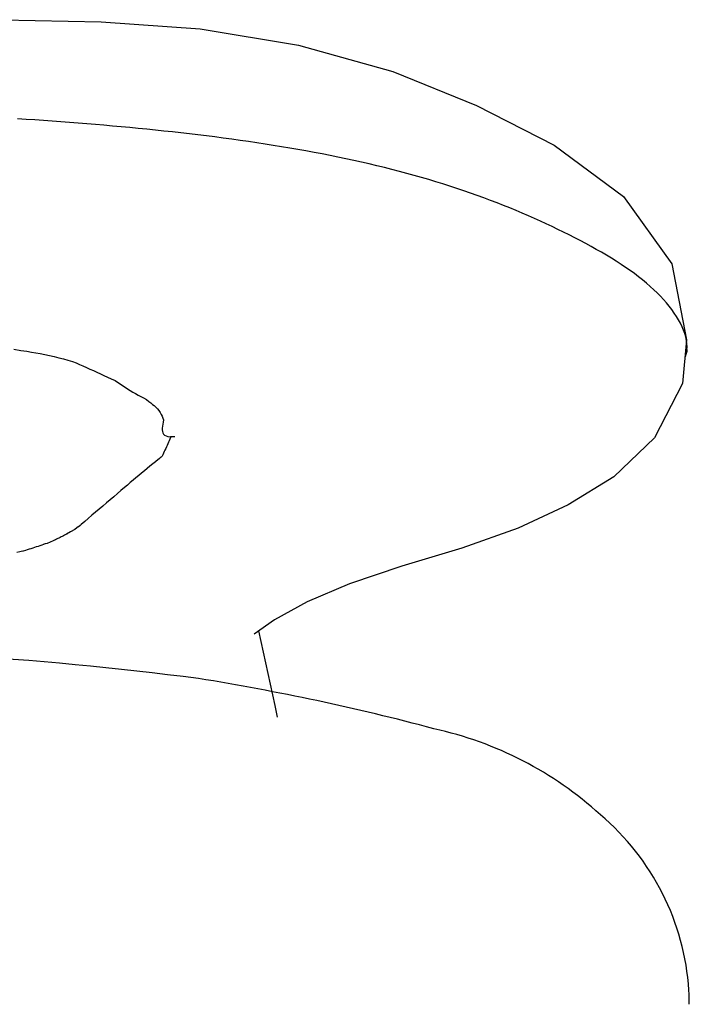
# Model space of a CAD drawing. Units: millimetres. Extents: x 0 to 1050, y 0 to 1485.
# Drawn here: x 385 to 399, y 872 to 892 of the extents above; entities that cross this region are included whole.
import ezdxf

# ---------------------------------------------------------------- set-up
doc = ezdxf.new("R2010")
doc.units = ezdxf.units.MM
for name, color, linetype in [('1', 7, 'Continuous'), ('14', 7, 'Continuous'), ('2', 7, 'Continuous')]:
    doc.layers.add(name, color=color, linetype=linetype)

# ---------------------------------------------------------------- blocks, each defined once
blk = doc.blocks.new('27-15-M15', base_point=(1044.464, 692.726))
at = {"layer": '2', "color": 7, "linetype": 'Continuous'}
for p, q in [((385.066, 891.64), (387.073, 891.594)), ((387.073, 891.594), (389.083, 891.452)), ((389.083, 891.452), (391.077, 891.123)), ((391.077, 891.123), (392.986, 890.587)), ((392.986, 890.587), (394.685, 889.9)), ((394.685, 889.9), (396.259, 889.091)), ((385.553, 889.616), (385.377, 889.627)), ((385.729, 889.605), (385.553, 889.616)), ((385.904, 889.593), (385.729, 889.605)), ((386.08, 889.58), (385.904, 889.593)), ((386.255, 889.568), (386.08, 889.58)), ((386.43, 889.555), (386.255, 889.568)), ((386.605, 889.541), (386.43, 889.555)), ((386.78, 889.527), (386.605, 889.541)), ((386.954, 889.513), (386.78, 889.527)), ((387.129, 889.498), (386.954, 889.513)), ((387.303, 889.483), (387.129, 889.498)), ((387.477, 889.467), (387.303, 889.483)), ((387.651, 889.451), (387.477, 889.467)), ((387.825, 889.435), (387.651, 889.451)), ((387.998, 889.417), (387.825, 889.435)), ((388.171, 889.4), (387.998, 889.417)), ((388.345, 889.381), (388.171, 889.4)), ((388.517, 889.363), (388.345, 889.381)), ((388.69, 889.343), (388.517, 889.363)), ((388.862, 889.323), (388.69, 889.343)), ((389.035, 889.303), (388.862, 889.323)), ((389.206, 889.282), (389.035, 889.303)), ((389.378, 889.26), (389.206, 889.282)), ((389.549, 889.238), (389.378, 889.26)), ((389.719, 889.215), (389.549, 889.238)), ((389.889, 889.191), (389.719, 889.215)), ((390.058, 889.167), (389.889, 889.191)), ((390.227, 889.142), (390.058, 889.167)), ((390.395, 889.117), (390.227, 889.142)), ((390.563, 889.09), (390.395, 889.117)), ((390.73, 889.063), (390.563, 889.09)), ((390.896, 889.036), (390.73, 889.063)), ((396.259, 889.091), (397.664, 888.054)), ((391.061, 889.007), (390.896, 889.036)), ((391.226, 888.978), (391.061, 889.007)), ((391.389, 888.948), (391.226, 888.978)), ((391.552, 888.917), (391.389, 888.948)), ((391.714, 888.885), (391.552, 888.917)), ((391.875, 888.853), (391.714, 888.885)), ((392.035, 888.819), (391.875, 888.853)), ((392.193, 888.785), (392.035, 888.819)), ((392.351, 888.75), (392.193, 888.785)), ((392.508, 888.714), (392.351, 888.75)), ((392.663, 888.678), (392.508, 888.714)), ((392.817, 888.64), (392.663, 888.678)), ((392.97, 888.601), (392.817, 888.64)), ((393.122, 888.562), (392.97, 888.601)), ((393.272, 888.521), (393.122, 888.562)), ((393.421, 888.48), (393.272, 888.521)), ((393.569, 888.438), (393.421, 888.48)), ((393.715, 888.395), (393.569, 888.438)), ((393.86, 888.351), (393.715, 888.395)), ((394.003, 888.307), (393.86, 888.351)), ((394.146, 888.261), (394.003, 888.307)), ((394.286, 888.215), (394.146, 888.261)), ((394.425, 888.168), (394.286, 888.215)), ((394.563, 888.12), (394.425, 888.168)), ((394.7, 888.072), (394.563, 888.12)), ((394.834, 888.023), (394.7, 888.072)), ((394.968, 887.973), (394.834, 888.023)), ((395.1, 887.923), (394.968, 887.973)), ((395.23, 887.872), (395.1, 887.923)), ((395.359, 887.82), (395.23, 887.872)), ((397.664, 888.054), (398.643, 886.688)), ((395.486, 887.768), (395.359, 887.82)), ((395.612, 887.715), (395.486, 887.768)), ((395.736, 887.662), (395.612, 887.715)), ((395.859, 887.608), (395.736, 887.662)), ((395.98, 887.553), (395.859, 887.608)), ((396.1, 887.498), (395.98, 887.553)), ((396.219, 887.442), (396.1, 887.498)), ((396.336, 887.386), (396.219, 887.442)), ((396.451, 887.33), (396.336, 887.386)), ((396.566, 887.273), (396.451, 887.33)), ((396.678, 887.215), (396.566, 887.273)), ((396.79, 887.157), (396.678, 887.215)), ((396.899, 887.099), (396.79, 887.157)), ((397.008, 887.04), (396.899, 887.099)), ((397.114, 886.98), (397.008, 887.04)), ((397.218, 886.92), (397.114, 886.98)), ((397.321, 886.86), (397.218, 886.92)), ((397.421, 886.799), (397.321, 886.86)), ((397.519, 886.738), (397.421, 886.799)), ((397.615, 886.676), (397.519, 886.738)), ((397.708, 886.613), (397.615, 886.676)), ((398.643, 886.688), (398.946, 885.143)), ((397.799, 886.55), (397.708, 886.613)), ((397.887, 886.487), (397.799, 886.55)), ((397.972, 886.423), (397.887, 886.487)), ((398.054, 886.359), (397.972, 886.423)), ((398.133, 886.294), (398.054, 886.359)), ((398.209, 886.228), (398.133, 886.294)), ((398.281, 886.162), (398.209, 886.228)), ((398.35, 886.095), (398.281, 886.162)), ((398.416, 886.029), (398.35, 886.095)), ((398.479, 885.961), (398.416, 886.029)), ((398.539, 885.893), (398.479, 885.961)), ((398.595, 885.825), (398.539, 885.893)), ((398.647, 885.757), (398.595, 885.825)), ((398.696, 885.688), (398.647, 885.757)), ((398.742, 885.619), (398.696, 885.688)), ((398.784, 885.55), (398.742, 885.619)), ((398.821, 885.48), (398.784, 885.55)), ((398.855, 885.411), (398.821, 885.48)), ((398.884, 885.341), (398.855, 885.411)), ((398.909, 885.272), (398.884, 885.341)), ((398.929, 885.203), (398.909, 885.272)), ((398.946, 885.143), (398.865, 884.257)), ((398.944, 885.134), (398.929, 885.203)), ((398.952, 885.066), (398.944, 885.134)), ((398.955, 884.999), (398.952, 885.066)), ((385.301, 884.952), (385.445, 884.93)), ((385.445, 884.93), (385.562, 884.911)), ((385.562, 884.911), (385.66, 884.896)), ((385.66, 884.896), (385.749, 884.881)), ((385.749, 884.881), (385.835, 884.865)), ((385.835, 884.865), (385.928, 884.846)), ((398.938, 884.868), (398.918, 884.796)), ((398.938, 884.868), (398.95, 884.933)), ((398.941, 884.879), (398.938, 884.868)), ((398.944, 884.891), (398.941, 884.879)), ((398.947, 884.903), (398.944, 884.891)), ((398.95, 884.914), (398.947, 884.903)), ((398.95, 884.933), (398.955, 884.999)), ((398.953, 884.926), (398.95, 884.914)), ((398.956, 884.938), (398.953, 884.926)), ((385.928, 884.846), (386.023, 884.826)), ((386.023, 884.826), (386.118, 884.804)), ((386.118, 884.804), (386.212, 884.781)), ((386.212, 884.781), (386.306, 884.757)), ((386.306, 884.757), (386.399, 884.733)), ((386.399, 884.733), (386.492, 884.707)), ((386.492, 884.707), (386.562, 884.677)), ((386.562, 884.677), (386.632, 884.646)), ((386.632, 884.646), (386.702, 884.615)), ((386.702, 884.615), (386.772, 884.584)), ((386.772, 884.584), (386.843, 884.552)), ((386.843, 884.552), (386.913, 884.519)), ((386.913, 884.519), (386.984, 884.487)), ((386.984, 884.487), (387.056, 884.454)), ((387.056, 884.454), (387.129, 884.42)), ((387.129, 884.42), (387.202, 884.387)), ((387.202, 884.387), (387.277, 884.353)), ((387.277, 884.353), (387.353, 884.32)), ((387.353, 884.32), (387.404, 884.284)), ((387.404, 884.284), (387.455, 884.249)), ((387.455, 884.249), (387.506, 884.215)), ((387.506, 884.215), (387.557, 884.181)), ((387.557, 884.181), (387.608, 884.148)), ((387.608, 884.148), (387.661, 884.116)), ((387.661, 884.116), (387.713, 884.084)), ((387.713, 884.084), (387.767, 884.053)), ((398.865, 884.257), (398.294, 883.155)), ((387.767, 884.053), (387.821, 884.023)), ((387.821, 884.023), (387.876, 883.994)), ((387.876, 883.994), (387.933, 883.965)), ((387.933, 883.965), (387.991, 883.936)), ((387.991, 883.936), (388.038, 883.896)), ((388.038, 883.896), (388.079, 883.863)), ((388.079, 883.863), (388.115, 883.835)), ((388.115, 883.835), (388.149, 883.809)), ((388.149, 883.809), (388.18, 883.78)), ((388.18, 883.78), (388.211, 883.747)), ((388.211, 883.747), (388.241, 883.709)), ((388.241, 883.709), (388.267, 883.67)), ((388.267, 883.67), (388.288, 883.632)), ((388.288, 883.632), (388.307, 883.593)), ((388.307, 883.593), (388.323, 883.556)), ((388.328, 883.475), (388.321, 883.432)), ((388.323, 883.556), (388.336, 883.519)), ((388.336, 883.519), (388.328, 883.475)), ((388.315, 883.39), (388.311, 883.351)), ((388.311, 883.351), (388.311, 883.316)), ((388.311, 883.316), (388.315, 883.284)), ((388.321, 883.432), (388.315, 883.39)), ((388.315, 883.284), (388.323, 883.257)), ((388.323, 883.257), (388.338, 883.232)), ((388.338, 883.232), (388.359, 883.211)), ((388.359, 883.211), (388.388, 883.194)), ((388.388, 883.194), (388.427, 883.182)), ((388.437, 883.065), (388.423, 883.034)), ((388.427, 883.182), (388.476, 883.176)), ((388.451, 883.097), (388.437, 883.065)), ((388.466, 883.129), (388.451, 883.097)), ((388.481, 883.161), (388.466, 883.129)), ((388.52, 883.177), (388.476, 883.176)), ((388.476, 883.176), (388.476, 883.175)), ((388.476, 883.175), (388.477, 883.173)), ((388.477, 883.173), (388.477, 883.172)), ((388.477, 883.172), (388.477, 883.171)), ((388.477, 883.171), (388.478, 883.17)), ((388.478, 883.17), (388.478, 883.168)), ((388.478, 883.168), (388.479, 883.167)), ((388.479, 883.167), (388.479, 883.166)), ((388.479, 883.166), (388.479, 883.165)), ((388.479, 883.165), (388.48, 883.164)), ((388.48, 883.164), (388.48, 883.162)), ((388.48, 883.162), (388.481, 883.161)), ((388.564, 883.179), (388.52, 883.177)), ((398.294, 883.155), (397.471, 882.365)), ((388.352, 882.875), (388.338, 882.844)), ((388.366, 882.907), (388.352, 882.875)), ((388.38, 882.939), (388.366, 882.907)), ((388.394, 882.97), (388.38, 882.939)), ((388.408, 883.002), (388.394, 882.97)), ((388.423, 883.034), (388.408, 883.002)), ((388.175, 882.671), (388.118, 882.625)), ((388.231, 882.717), (388.175, 882.671)), ((388.238, 882.723), (388.231, 882.717)), ((388.244, 882.728), (388.238, 882.723)), ((388.251, 882.733), (388.244, 882.728)), ((388.257, 882.738), (388.251, 882.733)), ((388.264, 882.744), (388.257, 882.738)), ((388.27, 882.749), (388.264, 882.744)), ((388.277, 882.754), (388.27, 882.749)), ((388.284, 882.76), (388.277, 882.754)), ((388.29, 882.765), (388.284, 882.76)), ((388.297, 882.77), (388.29, 882.765)), ((388.303, 882.776), (388.297, 882.77)), ((388.31, 882.781), (388.303, 882.776)), ((388.324, 882.812), (388.31, 882.781)), ((388.338, 882.844), (388.324, 882.812)), ((387.948, 882.485), (387.891, 882.438)), ((388.005, 882.532), (387.948, 882.485)), ((388.061, 882.579), (388.005, 882.532)), ((388.118, 882.625), (388.061, 882.579)), ((387.72, 882.295), (387.662, 882.247)), ((387.777, 882.343), (387.72, 882.295)), ((387.834, 882.39), (387.777, 882.343)), ((387.891, 882.438), (387.834, 882.39)), ((397.471, 882.365), (396.545, 881.797)), ((387.474, 882.086), (387.4, 882.024)), ((387.548, 882.149), (387.474, 882.086)), ((387.605, 882.198), (387.548, 882.149)), ((387.662, 882.247), (387.605, 882.198)), ((387.253, 881.898), (387.18, 881.835)), ((387.327, 881.961), (387.253, 881.898)), ((387.4, 882.024), (387.327, 881.961)), ((387.032, 881.71), (386.959, 881.647)), ((387.106, 881.772), (387.032, 881.71)), ((387.18, 881.835), (387.106, 881.772)), ((396.545, 881.797), (395.529, 881.324)), ((386.811, 881.521), (386.738, 881.458)), ((386.885, 881.584), (386.811, 881.521)), ((386.959, 881.647), (386.885, 881.584)), ((386.536, 881.297), (386.453, 881.245)), ((386.614, 881.354), (386.536, 881.297)), ((386.614, 881.354), (386.618, 881.358)), ((386.618, 881.358), (386.623, 881.362)), ((386.623, 881.362), (386.627, 881.365)), ((386.627, 881.365), (386.632, 881.369)), ((386.632, 881.369), (386.636, 881.372)), ((386.636, 881.372), (386.64, 881.376)), ((386.64, 881.376), (386.644, 881.379)), ((386.644, 881.379), (386.648, 881.382)), ((386.648, 881.382), (386.652, 881.386)), ((386.652, 881.386), (386.656, 881.389)), ((386.656, 881.389), (386.66, 881.392)), ((386.66, 881.392), (386.664, 881.396)), ((386.738, 881.458), (386.664, 881.396)), ((395.529, 881.324), (394.39, 880.914)), ((386.099, 881.065), (386.038, 881.037)), ((386.123, 881.077), (386.099, 881.065)), ((386.146, 881.088), (386.123, 881.077)), ((386.169, 881.1), (386.146, 881.088)), ((386.192, 881.111), (386.169, 881.1)), ((386.215, 881.123), (386.192, 881.111)), ((386.238, 881.134), (386.215, 881.123)), ((386.261, 881.146), (386.238, 881.134)), ((386.284, 881.157), (386.261, 881.146)), ((386.307, 881.169), (386.284, 881.157)), ((386.33, 881.181), (386.307, 881.169)), ((386.353, 881.192), (386.33, 881.181)), ((386.376, 881.204), (386.353, 881.192)), ((386.453, 881.245), (386.367, 881.199)), ((385.536, 880.869), (385.492, 880.857)), ((385.572, 880.881), (385.536, 880.869)), ((385.609, 880.894), (385.572, 880.881)), ((385.646, 880.906), (385.609, 880.894)), ((385.683, 880.918), (385.646, 880.906)), ((385.719, 880.93), (385.683, 880.918)), ((385.756, 880.942), (385.719, 880.93)), ((385.793, 880.954), (385.756, 880.942)), ((385.829, 880.966), (385.793, 880.954)), ((385.866, 880.978), (385.829, 880.966)), ((385.903, 880.99), (385.866, 880.978)), ((385.939, 881.002), (385.903, 880.99)), ((385.975, 881.014), (385.91, 880.995)), ((385.976, 881.014), (385.939, 881.002)), ((386.038, 881.037), (385.975, 881.014)), ((394.39, 880.914), (393.173, 880.551)), ((385.424, 880.841), (385.363, 880.827)), ((385.484, 880.855), (385.424, 880.841)), ((385.492, 880.857), (385.447, 880.848)), ((393.173, 880.551), (392.109, 880.194)), ((392.109, 880.194), (391.247, 879.825)), ((391.247, 879.825), (390.589, 879.463)), ((390.589, 879.463), (390.176, 879.17)), ((390.261, 879.238), (390.591, 877.723)), ((390.591, 877.723), (390.642, 877.486))]:
    blk.add_line(p, q, dxfattribs=at)
blk = doc.blocks.new('05-44-M15', base_point=(908, 541.361))
at = {"layer": '14', "color": 7, "linetype": 'Continuous'}
for centre, radius, start, end in [((378.961, 799.355), 79.558, 82.71827, 89.97219), ((381.353, 830.5), 48.387, 75.0681, 80.8521), ((392.251, 870.077), 7.345, 47.6828, 77.66), ((393.89, 871.605), 5.115, 3.8139, 49.7385), ((394.068, 871.686), 4.932, 359.7094, 3.0062)]:
    blk.add_arc(centre, radius, start, end, dxfattribs=at)

msp = doc.modelspace()

# ---------------------------------------------------------------- block references
at = {"layer": '1'}
for name, p in [('05-44-M15', (908, 541.361)), ('27-15-M15', (1044.464, 692.726))]:
    msp.add_blockref(name, p, dxfattribs=at)

doc.saveas('drawing.dxf')
